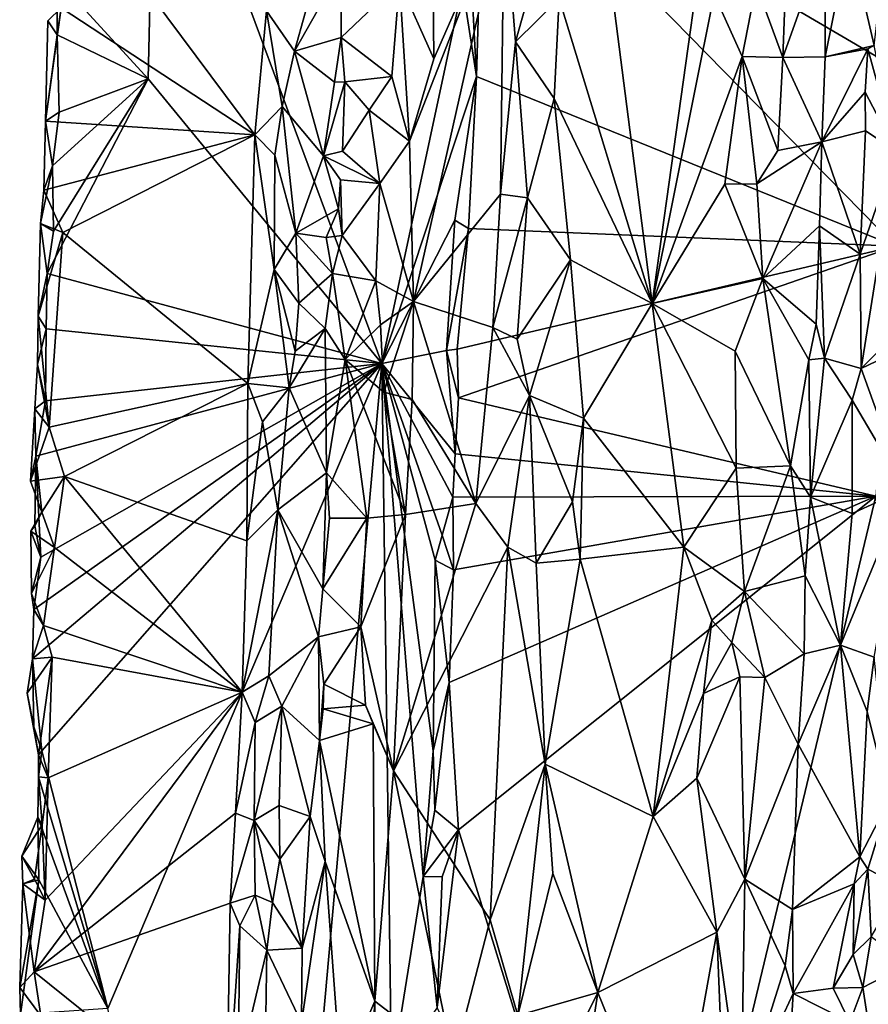
# Model space of a CAD drawing. Units: metres. Extents: x 19.9 to 26.3, y -17.7 to 2.4.
# Drawn here: x 20.5 to 21.6, y -0.9 to 0.4 of the extents above; entities that cross this region are included whole.
import ezdxf

# ---------------------------------------------------------------- set-up
doc = ezdxf.new("R2010")
doc.units = ezdxf.units.M

msp = doc.modelspace()

# ---------------------------------------------------------------- linework, layer by layer
at = {"layer": '1'}
for points in [[(21.7926, 0.26, -1.5446), (21.113, 0.6585, -1.5387), (21.8427, 1.0363, -1.5453)], [(20.5306, 0.4502, -0.9695), (20.6652, 0.7572, -1.0955), (20.6549, 0.3137, -1.0969)], [(20.6549, 0.3137, -1.0969), (20.6652, 0.7572, -1.0955), (20.9738, -0.0743, -1.4392)], [(20.9738, -0.0743, -1.4392), (20.6652, 0.7572, -1.0955), (21.0839, 0.4403, -1.5299)], [(21.6115, 0.5064, -0.7694), (21.6456, 0.3594, -0.7602), (21.6911, 0.7481, -0.7594)], [(21.103, 0.3172, -1.5367), (21.0925, 0.5146, -1.5342), (21.113, 0.6585, -1.5387)], [(21.6745, 0.0858, -1.5461), (21.103, 0.3172, -1.5367), (21.113, 0.6585, -1.5387)], [(21.6745, 0.0858, -1.5461), (21.113, 0.6585, -1.5387), (21.7926, 0.26, -1.5446)], [(21.4847, 0.4426, -0.7346), (21.521, 0.3429, -0.7452), (21.5326, 0.6478, -0.746)], [(21.5326, 0.6478, -0.746), (21.521, 0.3429, -0.7452), (21.5786, 0.5054, -0.7755)], [(21.0419, 0.6327, -0.7221), (20.9981, 0.4461, -0.7068), (21.0448, 0.3413, -0.7285)], [(21.0419, 0.6327, -0.7221), (21.0448, 0.3413, -0.7285), (21.141, 0.5597, -0.799)], [(20.5419, 0.5847, -0.9039), (20.5366, 0.4107, -0.9037), (20.8008, 0.2376, -0.6974)], [(20.5419, 0.5847, -0.9039), (20.8008, 0.2376, -0.6974), (20.8167, 0.4066, -0.6916)], [(21.0448, 0.3413, -0.7285), (21.0118, 0.2287, -0.7111), (21.141, 0.5597, -0.799)], [(21.0118, 0.2287, -0.7111), (21.0171, 0.0103, -0.7174), (21.141, 0.5597, -0.799)], [(21.141, 0.5597, -0.799), (21.0171, 0.0103, -0.7174), (21.1359, 0.1567, -0.8026)], [(21.141, 0.5597, -0.799), (21.1359, 0.1567, -0.8026), (21.1562, 0.3643, -0.8095)], [(21.141, 0.5597, -0.799), (21.1562, 0.3643, -0.8095), (21.2107, 0.5584, -0.8191)], [(21.2107, 0.5584, -0.8191), (21.1562, 0.3643, -0.8095), (21.2159, 0.4233, -0.8199)], [(21.2752, 0.5309, -0.8121), (21.2159, 0.4233, -0.8199), (21.3429, 0.0074, -0.7728)], [(21.2752, 0.5309, -0.8121), (21.3429, 0.0074, -0.7728), (21.4147, 0.5206, -0.7496)], [(21.103, 0.3172, -1.5367), (21.0839, 0.4403, -1.5299), (21.0925, 0.5146, -1.5342)], [(21.4147, 0.5206, -0.7496), (21.3429, 0.0074, -0.7728), (21.4272, 0.4295, -0.7438)], [(21.521, 0.3429, -0.7452), (21.5786, 0.3439, -0.7779), (21.5786, 0.5054, -0.7755)], [(21.5786, 0.5054, -0.7755), (21.5786, 0.3439, -0.7779), (21.6115, 0.5064, -0.7694)], [(21.6115, 0.5064, -0.7694), (21.5786, 0.3439, -0.7779), (21.6456, 0.3594, -0.7602)], [(20.8696, 0.4053, -0.692), (20.8548, 0.3515, -0.6881), (20.9184, 0.4643, -0.7226)], [(20.8548, 0.3515, -0.6881), (20.9183, 0.3701, -0.7217), (20.9184, 0.4643, -0.7226)], [(20.9184, 0.4643, -0.7226), (20.9183, 0.3701, -0.7217), (20.9981, 0.4461, -0.7068)], [(20.531, 0.3738, -0.9731), (20.5306, 0.4502, -0.9695), (20.6549, 0.3137, -1.0969)], [(20.5306, 0.4502, -0.9695), (20.531, 0.3738, -0.9731), (20.5366, 0.4107, -0.9037)], [(20.9183, 0.3701, -0.7217), (20.9875, 0.3172, -0.707), (20.9981, 0.4461, -0.7068)], [(20.9981, 0.4461, -0.7068), (20.9875, 0.3172, -0.707), (21.0118, 0.2287, -0.7111)], [(20.9981, 0.4461, -0.7068), (21.0118, 0.2287, -0.7111), (21.0448, 0.3413, -0.7285)], [(21.103, 0.3172, -1.5367), (20.9738, -0.0743, -1.4392), (21.0839, 0.4403, -1.5299)], [(21.4272, 0.4295, -0.7438), (21.4657, 0.3441, -0.7332), (21.4847, 0.4426, -0.7346)], [(21.4847, 0.4426, -0.7346), (21.4657, 0.3441, -0.7332), (21.521, 0.3429, -0.7452)], [(21.1562, 0.3643, -0.8095), (21.2088, 0.2872, -0.8205), (21.2159, 0.4233, -0.8199)], [(21.2088, 0.2872, -0.8205), (21.3429, 0.0074, -0.7728), (21.2159, 0.4233, -0.8199)], [(21.4272, 0.4295, -0.7438), (21.3429, 0.0074, -0.7728), (21.4657, 0.3441, -0.7332)], [(20.5366, 0.4107, -0.9037), (20.5149, 0.2563, -0.9142), (20.8008, 0.2376, -0.6974)], [(20.518, 0.3929, -0.91), (20.5149, 0.2563, -0.9142), (20.5366, 0.4107, -0.9037)], [(20.518, 0.3929, -0.91), (20.5366, 0.4107, -0.9037), (20.531, 0.3738, -0.9731)], [(20.8167, 0.4066, -0.6916), (20.8008, 0.2376, -0.6974), (20.8381, 0.2762, -0.6872)], [(20.8167, 0.4066, -0.6916), (20.8381, 0.2762, -0.6872), (20.8548, 0.3515, -0.6881)], [(20.8167, 0.4066, -0.6916), (20.8548, 0.3515, -0.6881), (20.8696, 0.4053, -0.692)], [(20.531, 0.3738, -0.9731), (20.5149, 0.2563, -0.9142), (20.518, 0.3929, -0.91)], [(20.531, 0.3738, -0.9731), (20.5335, 0.2683, -0.9792), (20.5149, 0.2563, -0.9142)], [(20.531, 0.3738, -0.9731), (20.6549, 0.3137, -1.0969), (20.5335, 0.2683, -0.9792)], [(20.8548, 0.3515, -0.6881), (20.9093, 0.3092, -0.7245), (20.9183, 0.3701, -0.7217)], [(20.9183, 0.3701, -0.7217), (20.9093, 0.3092, -0.7245), (20.9233, 0.3097, -0.7258)], [(20.9183, 0.3701, -0.7217), (20.9233, 0.3097, -0.7258), (20.9875, 0.3172, -0.707)], [(21.1562, 0.3643, -0.8095), (21.1359, 0.1567, -0.8026), (21.1726, 0.1516, -0.8159)], [(21.1562, 0.3643, -0.8095), (21.1726, 0.1516, -0.8159), (21.2088, 0.2872, -0.8205)], [(20.8548, 0.3515, -0.6881), (20.8381, 0.2762, -0.6872), (20.8944, 0.209, -0.7138)], [(20.8548, 0.3515, -0.6881), (20.8944, 0.209, -0.7138), (20.9093, 0.3092, -0.7245)], [(21.5786, 0.3439, -0.7779), (21.5742, 0.2279, -0.7775), (21.6368, 0.3549, -0.7595)], [(21.6368, 0.3549, -0.7595), (21.5742, 0.2279, -0.7775), (21.6332, 0.2957, -0.7585)], [(21.6456, 0.3594, -0.7602), (21.5786, 0.3439, -0.7779), (21.6368, 0.3549, -0.7595)], [(21.6368, 0.3549, -0.7595), (21.6332, 0.2957, -0.7585), (21.675, 0.2155, -0.7578)], [(21.6456, 0.3594, -0.7602), (21.6368, 0.3549, -0.7595), (21.675, 0.2155, -0.7578)], [(21.4657, 0.3441, -0.7332), (21.3429, 0.0074, -0.7728), (21.4417, 0.1703, -0.7362)], [(21.4657, 0.3441, -0.7332), (21.4417, 0.1703, -0.7362), (21.4857, 0.1707, -0.736)], [(21.4657, 0.3441, -0.7332), (21.4857, 0.1707, -0.736), (21.5142, 0.216, -0.7443)], [(21.4657, 0.3441, -0.7332), (21.5142, 0.216, -0.7443), (21.521, 0.3429, -0.7452)], [(21.521, 0.3429, -0.7452), (21.5142, 0.216, -0.7443), (21.5742, 0.2279, -0.7775)], [(21.521, 0.3429, -0.7452), (21.5742, 0.2279, -0.7775), (21.5786, 0.3439, -0.7779)], [(20.9738, -0.0743, -1.4392), (20.5172, 0.0486, -0.9706), (20.6549, 0.3137, -1.0969)], [(20.5172, 0.0486, -0.9706), (20.5259, 0.1062, -0.9766), (20.6549, 0.3137, -1.0969)], [(20.5246, 0.1953, -0.9734), (20.5335, 0.2683, -0.9792), (20.6549, 0.3137, -1.0969)], [(20.5246, 0.1953, -0.9734), (20.6549, 0.3137, -1.0969), (20.5259, 0.1062, -0.9766)], [(20.8944, 0.209, -0.7138), (20.9204, 0.2153, -0.7274), (20.9233, 0.3097, -0.7258)], [(20.9093, 0.3092, -0.7245), (20.8944, 0.209, -0.7138), (20.9233, 0.3097, -0.7258)], [(20.9233, 0.3097, -0.7258), (20.9204, 0.2153, -0.7274), (20.9565, 0.2713, -0.7099)], [(20.9233, 0.3097, -0.7258), (20.9565, 0.2713, -0.7099), (20.9875, 0.3172, -0.707)], [(20.9565, 0.2713, -0.7099), (21.0118, 0.2287, -0.7111), (20.9875, 0.3172, -0.707)], [(21.0736, 0.1212, -1.5294), (20.9738, -0.0743, -1.4392), (21.103, 0.3172, -1.5367)], [(21.0736, 0.1212, -1.5294), (21.103, 0.3172, -1.5367), (21.0922, 0.1098, -1.537)], [(21.6745, 0.0858, -1.5461), (21.0922, 0.1098, -1.537), (21.103, 0.3172, -1.5367)], [(21.6332, 0.2957, -0.7585), (21.5742, 0.2279, -0.7775), (21.6336, 0.2428, -0.7583)], [(21.6332, 0.2957, -0.7585), (21.6336, 0.2428, -0.7583), (21.675, 0.2155, -0.7578)], [(21.1726, 0.1516, -0.8159), (21.2311, 0.0671, -0.8187), (21.2088, 0.2872, -0.8205)], [(21.2088, 0.2872, -0.8205), (21.2311, 0.0671, -0.8187), (21.3429, 0.0074, -0.7728)], [(20.8008, 0.2376, -0.6974), (20.8279, 0.2098, -0.6865), (20.8381, 0.2762, -0.6872)], [(20.8381, 0.2762, -0.6872), (20.8279, 0.2098, -0.6865), (20.8566, 0.1036, -0.6908)], [(20.8381, 0.2762, -0.6872), (20.8566, 0.1036, -0.6908), (20.8944, 0.209, -0.7138)], [(20.9565, 0.2713, -0.7099), (20.9204, 0.2153, -0.7274), (20.9711, 0.1711, -0.7069)], [(20.9565, 0.2713, -0.7099), (20.9711, 0.1711, -0.7069), (21.0118, 0.2287, -0.7111)], [(20.5246, 0.1953, -0.9734), (20.5126, 0.1618, -0.9128), (20.5149, 0.2563, -0.9142)], [(20.5149, 0.2563, -0.9142), (20.5126, 0.1618, -0.9128), (20.8008, 0.2376, -0.6974)], [(20.5335, 0.2683, -0.9792), (20.5246, 0.1953, -0.9734), (20.5149, 0.2563, -0.9142)], [(21.6336, 0.2428, -0.7583), (21.5742, 0.2279, -0.7775), (21.6263, 0.0748, -0.7589)], [(21.6336, 0.2428, -0.7583), (21.6263, 0.0748, -0.7589), (21.675, 0.2155, -0.7578)], [(20.5126, 0.1618, -0.9128), (20.5388, 0.1041, -0.8932), (20.8008, 0.2376, -0.6974)], [(20.5388, 0.1041, -0.8932), (20.7913, -0.1014, -0.6939), (20.8008, 0.2376, -0.6974)], [(20.8008, 0.2376, -0.6974), (20.7913, -0.1014, -0.6939), (20.8271, 0.054, -0.6859)], [(20.8279, 0.2098, -0.6865), (20.8008, 0.2376, -0.6974), (20.8271, 0.054, -0.6859)], [(20.9711, 0.1711, -0.7069), (21.0171, 0.0103, -0.7174), (21.0118, 0.2287, -0.7111)], [(20.9711, 0.1711, -0.7069), (20.9204, 0.2153, -0.7274), (20.8944, 0.209, -0.7138)], [(21.5142, 0.216, -0.7443), (21.4857, 0.1707, -0.736), (21.5742, 0.2279, -0.7775)], [(21.4857, 0.1707, -0.736), (21.4937, 0.0414, -0.7397), (21.5742, 0.2279, -0.7775)], [(21.5742, 0.2279, -0.7775), (21.4937, 0.0414, -0.7397), (21.5712, 0.1135, -0.7779)], [(21.5742, 0.2279, -0.7775), (21.5712, 0.1135, -0.7779), (21.6263, 0.0748, -0.7589)], [(21.675, 0.2155, -0.7578), (21.6263, 0.0748, -0.7589), (21.6278, -0.0812, -0.76)], [(21.675, 0.2155, -0.7578), (21.6278, -0.0812, -0.76), (21.7284, 0.0193, -0.7446)], [(20.8279, 0.2098, -0.6865), (20.8271, 0.054, -0.6859), (20.8566, 0.1036, -0.6908)], [(20.8944, 0.209, -0.7138), (20.8566, 0.1036, -0.6908), (20.9146, 0.1365, -0.7279)], [(20.8944, 0.209, -0.7138), (20.9146, 0.1365, -0.7279), (20.9175, 0.1762, -0.7219)], [(20.8944, 0.209, -0.7138), (20.9175, 0.1762, -0.7219), (20.9711, 0.1711, -0.7069)], [(20.5083, 0.1165, -0.9064), (20.5126, 0.1618, -0.9128), (20.5246, 0.1953, -0.9734)], [(20.5246, 0.1953, -0.9734), (20.5259, 0.1062, -0.9766), (20.5083, 0.1165, -0.9064)], [(20.9146, 0.1365, -0.7279), (20.9198, 0.1004, -0.7214), (20.9175, 0.1762, -0.7219)], [(20.9175, 0.1762, -0.7219), (20.9198, 0.1004, -0.7214), (20.9711, 0.1711, -0.7069)], [(20.5126, 0.1618, -0.9128), (20.5083, 0.1165, -0.9064), (20.5388, 0.1041, -0.8932)], [(20.9711, 0.1711, -0.7069), (20.9198, 0.1004, -0.7214), (20.9658, 0.0385, -0.7061)], [(20.9711, 0.1711, -0.7069), (20.9658, 0.0385, -0.7061), (21.0171, 0.0103, -0.7174)], [(21.4417, 0.1703, -0.7362), (21.3429, 0.0074, -0.7728), (21.4937, 0.0414, -0.7397)], [(21.4417, 0.1703, -0.7362), (21.4937, 0.0414, -0.7397), (21.4857, 0.1707, -0.736)], [(21.0171, 0.0103, -0.7174), (21.1253, -0.0253, -0.8005), (21.1359, 0.1567, -0.8026)], [(21.1359, 0.1567, -0.8026), (21.1253, -0.0253, -0.8005), (21.1726, 0.1516, -0.8159)], [(21.1253, -0.0253, -0.8005), (21.1586, -0.0411, -0.8155), (21.1726, 0.1516, -0.8159)], [(21.1726, 0.1516, -0.8159), (21.1586, -0.0411, -0.8155), (21.2311, 0.0671, -0.8187)], [(20.9146, 0.1365, -0.7279), (20.8566, 0.1036, -0.6908), (20.8978, 0.0975, -0.7205)], [(20.9146, 0.1365, -0.7279), (20.8978, 0.0975, -0.7205), (20.9198, 0.1004, -0.7214)], [(20.9738, -0.0743, -1.4392), (21.0736, 0.1212, -1.5294), (21.0621, -0.0568, -1.5259)], [(21.0621, -0.0568, -1.5259), (21.0736, 0.1212, -1.5294), (21.0922, 0.1098, -1.537)], [(20.5172, 0.0486, -0.9706), (20.5051, -0.0099, -0.9101), (20.5083, 0.1165, -0.9064)], [(20.5083, 0.1165, -0.9064), (20.5051, -0.0099, -0.9101), (20.5388, 0.1041, -0.8932)], [(20.5259, 0.1062, -0.9766), (20.5172, 0.0486, -0.9706), (20.5083, 0.1165, -0.9064)], [(21.0621, -0.0568, -1.5259), (21.0922, 0.1098, -1.537), (21.0769, -0.055, -1.5345)], [(21.0769, -0.055, -1.5345), (21.0922, 0.1098, -1.537), (21.6745, 0.0858, -1.5461)], [(21.4937, 0.0414, -0.7397), (21.5667, -0.0206, -0.7776), (21.5712, 0.1135, -0.7779)], [(21.5712, 0.1135, -0.7779), (21.5667, -0.0206, -0.7776), (21.578, -0.0672, -0.775)], [(21.5712, 0.1135, -0.7779), (21.578, -0.0672, -0.775), (21.6263, 0.0748, -0.7589)], [(20.5388, 0.1041, -0.8932), (20.5051, -0.0099, -0.9101), (20.5202, -0.1612, -0.9015)], [(20.5388, 0.1041, -0.8932), (20.5202, -0.1612, -0.9015), (20.7913, -0.1014, -0.6939)], [(20.8566, 0.1036, -0.6908), (20.8271, 0.054, -0.6859), (20.8607, 0.008, -0.6951)], [(20.8566, 0.1036, -0.6908), (20.8607, 0.008, -0.6951), (20.9064, 0.0482, -0.7256)], [(20.8978, 0.0975, -0.7205), (20.8566, 0.1036, -0.6908), (20.9064, 0.0482, -0.7256)], [(20.9198, 0.1004, -0.7214), (20.8978, 0.0975, -0.7205), (20.9064, 0.0482, -0.7256)], [(20.9198, 0.1004, -0.7214), (20.9064, 0.0482, -0.7256), (20.9658, 0.0385, -0.7061)], [(21.0787, -0.1213, -1.5366), (21.0769, -0.055, -1.5345), (21.6745, 0.0858, -1.5461)], [(21.0787, -0.1213, -1.5366), (21.6745, 0.0858, -1.5461), (21.6479, -0.2552, -1.5441)], [(21.6263, 0.0748, -0.7589), (21.578, -0.0672, -0.775), (21.6278, -0.0812, -0.76)], [(20.8271, 0.054, -0.6859), (20.7913, -0.1014, -0.6939), (20.8476, -0.1076, -0.6886)], [(20.8271, 0.054, -0.6859), (20.8476, -0.1076, -0.6886), (20.8557, -0.0577, -0.6927)], [(20.8607, 0.008, -0.6951), (20.8271, 0.054, -0.6859), (20.8557, -0.0577, -0.6927)], [(21.1586, -0.0411, -0.8155), (21.1755, -0.118, -0.8192), (21.2311, 0.0671, -0.8187)], [(21.2311, 0.0671, -0.8187), (21.1755, -0.118, -0.8192), (21.249, -0.1488, -0.8118)], [(21.2311, 0.0671, -0.8187), (21.249, -0.1488, -0.8118), (21.3429, 0.0074, -0.7728)], [(20.5051, -0.0099, -0.9101), (20.5172, 0.0486, -0.9706), (20.516, -0.0272, -0.9705)], [(20.9738, -0.0743, -1.4392), (20.516, -0.0272, -0.9705), (20.5172, 0.0486, -0.9706)], [(20.8607, 0.008, -0.6951), (20.8967, -0.0264, -0.723), (20.9064, 0.0482, -0.7256)], [(20.9064, 0.0482, -0.7256), (20.8967, -0.0264, -0.723), (20.9239, -0.0691, -0.7175)], [(20.9064, 0.0482, -0.7256), (20.9239, -0.0691, -0.7175), (20.9658, 0.0385, -0.7061)], [(21.3429, 0.0074, -0.7728), (21.4558, -0.0576, -0.7328), (21.4937, 0.0414, -0.7397)], [(21.4937, 0.0414, -0.7397), (21.4558, -0.0576, -0.7328), (21.5313, -0.2139, -0.7614)], [(21.4937, 0.0414, -0.7397), (21.5313, -0.2139, -0.7614), (21.5567, -0.0694, -0.7761)], [(21.4937, 0.0414, -0.7397), (21.5567, -0.0694, -0.7761), (21.5667, -0.0206, -0.7776)], [(20.9658, 0.0385, -0.7061), (20.9239, -0.0691, -0.7175), (20.9723, -0.0214, -0.7068)], [(20.9658, 0.0385, -0.7061), (20.9723, -0.0214, -0.7068), (21.0171, 0.0103, -0.7174)], [(21.6278, -0.0812, -0.76), (21.7227, -0.0357, -0.7445), (21.7284, 0.0193, -0.7446)], [(20.8607, 0.008, -0.6951), (20.8557, -0.0577, -0.6927), (20.8967, -0.0264, -0.723)], [(20.9723, -0.0214, -0.7068), (20.9766, -0.1136, -0.7051), (21.0171, 0.0103, -0.7174)], [(21.0171, 0.0103, -0.7174), (20.9766, -0.1136, -0.7051), (21.0155, -0.1234, -0.7183)], [(21.0155, -0.1234, -0.7183), (21.1021, -0.2651, -0.791), (21.0171, 0.0103, -0.7174)], [(21.0171, 0.0103, -0.7174), (21.1021, -0.2651, -0.791), (21.1253, -0.0253, -0.8005)], [(21.3429, 0.0074, -0.7728), (21.249, -0.1488, -0.8118), (21.386, -0.3246, -0.7452)], [(21.3429, 0.0074, -0.7728), (21.386, -0.3246, -0.7452), (21.4573, -0.2171, -0.7317)], [(21.4558, -0.0576, -0.7328), (21.3429, 0.0074, -0.7728), (21.4573, -0.2171, -0.7317)], [(20.516, -0.0272, -0.9705), (20.504, -0.0758, -0.9111), (20.5051, -0.0099, -0.9101)], [(20.5051, -0.0099, -0.9101), (20.504, -0.0758, -0.9111), (20.5202, -0.1612, -0.9015)], [(20.8476, -0.1076, -0.6886), (20.8982, -0.2232, -0.7265), (20.8967, -0.0264, -0.723)], [(20.8557, -0.0577, -0.6927), (20.8476, -0.1076, -0.6886), (20.8967, -0.0264, -0.723)], [(20.8967, -0.0264, -0.723), (20.8982, -0.2232, -0.7265), (20.9239, -0.0691, -0.7175)], [(20.9239, -0.0691, -0.7175), (20.9766, -0.1136, -0.7051), (20.9723, -0.0214, -0.7068)], [(21.1253, -0.0253, -0.8005), (21.1021, -0.2651, -0.791), (21.1755, -0.118, -0.8192)], [(21.1253, -0.0253, -0.8005), (21.1755, -0.118, -0.8192), (21.1586, -0.0411, -0.8155)], [(21.5667, -0.0206, -0.7776), (21.5567, -0.0694, -0.7761), (21.578, -0.0672, -0.775)], [(20.516, -0.0272, -0.9705), (20.5152, -0.1254, -0.9758), (20.504, -0.0758, -0.9111)], [(20.9738, -0.0743, -1.4392), (20.5152, -0.1254, -0.9758), (20.516, -0.0272, -0.9705)], [(21.6278, -0.0812, -0.76), (21.6875, -0.2461, -0.7526), (21.7227, -0.0357, -0.7445)], [(20.9738, -0.0743, -1.4392), (21.0621, -0.0568, -1.5259), (21.0738, -0.1975, -1.5355)], [(21.0621, -0.0568, -1.5259), (21.0769, -0.055, -1.5345), (21.0787, -0.1213, -1.5366)], [(21.0738, -0.1975, -1.5355), (21.0621, -0.0568, -1.5259), (21.0787, -0.1213, -1.5366)], [(21.4558, -0.0576, -0.7328), (21.4573, -0.2171, -0.7317), (21.5313, -0.2139, -0.7614)], [(20.5102, -0.6025, -0.9887), (20.4975, -0.477, -0.9699), (20.9738, -0.0743, -1.4392)], [(20.4975, -0.477, -0.9699), (20.4991, -0.4097, -0.9692), (20.9738, -0.0743, -1.4392)], [(20.4991, -0.4097, -0.9692), (20.5087, -0.3385, -0.9756), (20.9738, -0.0743, -1.4392)], [(20.5152, -0.1254, -0.9758), (20.5003, -0.1362, -0.9104), (20.504, -0.0758, -0.9111)], [(20.504, -0.0758, -0.9111), (20.5003, -0.1362, -0.9104), (20.5202, -0.1612, -0.9015)], [(20.5152, -0.1254, -0.9758), (20.9738, -0.0743, -1.4392), (20.5019, -0.2008, -0.9665)], [(20.5087, -0.3385, -0.9756), (20.5019, -0.2008, -0.9665), (20.9738, -0.0743, -1.4392)], [(20.6003, -0.954, -1.0903), (20.5102, -0.6025, -0.9887), (20.9738, -0.0743, -1.4392)], [(20.9738, -0.0743, -1.4392), (20.8142, -1.8582, -1.3457), (20.6003, -0.954, -1.0903)], [(20.8142, -1.8582, -1.3457), (20.9738, -0.0743, -1.4392), (20.9873, -1.0432, -1.4877)], [(20.8982, -0.2232, -0.7265), (20.9533, -0.2852, -0.7058), (20.9239, -0.0691, -0.7175)], [(20.9239, -0.0691, -0.7175), (20.9533, -0.2852, -0.7058), (21.0062, -0.2803, -0.7166)], [(20.9766, -0.1136, -0.7051), (20.9239, -0.0691, -0.7175), (21.0062, -0.2803, -0.7166)], [(20.9873, -1.0432, -1.4877), (20.9738, -0.0743, -1.4392), (21.0304, -0.7739, -1.5217)], [(21.0304, -0.7739, -1.5217), (20.9738, -0.0743, -1.4392), (21.0441, -0.6026, -1.529)], [(21.0441, -0.6026, -1.529), (20.9738, -0.0743, -1.4392), (21.0467, -0.3426, -1.5202)], [(21.0467, -0.3426, -1.5202), (20.9738, -0.0743, -1.4392), (21.0562, -0.3084, -1.5281)], [(21.0562, -0.3084, -1.5281), (20.9738, -0.0743, -1.4392), (21.0708, -0.2566, -1.5358)], [(21.0708, -0.2566, -1.5358), (20.9738, -0.0743, -1.4392), (21.0738, -0.1975, -1.5355)], [(21.5313, -0.2139, -0.7614), (21.5589, -0.2566, -0.7761), (21.5567, -0.0694, -0.7761)], [(21.5567, -0.0694, -0.7761), (21.5589, -0.2566, -0.7761), (21.578, -0.0672, -0.775)], [(21.578, -0.0672, -0.775), (21.5589, -0.2566, -0.7761), (21.6156, -0.1243, -0.7584)], [(21.578, -0.0672, -0.775), (21.6156, -0.1243, -0.7584), (21.6278, -0.0812, -0.76)], [(21.6156, -0.1243, -0.7584), (21.6875, -0.2461, -0.7526), (21.6278, -0.0812, -0.76)], [(20.7913, -0.1014, -0.6939), (20.5202, -0.1612, -0.9015), (20.5409, -0.2284, -0.8854)], [(20.5409, -0.2284, -0.8854), (20.7897, -0.3163, -0.6898), (20.7913, -0.1014, -0.6939)], [(20.7913, -0.1014, -0.6939), (20.7897, -0.3163, -0.6898), (20.8111, -0.1537, -0.6859)], [(20.7913, -0.1014, -0.6939), (20.8111, -0.1537, -0.6859), (20.8476, -0.1076, -0.6886)], [(20.8111, -0.1537, -0.6859), (20.8319, -0.2738, -0.6844), (20.8476, -0.1076, -0.6886)], [(20.8476, -0.1076, -0.6886), (20.8319, -0.2738, -0.6844), (20.8982, -0.2232, -0.7265)], [(21.0155, -0.1234, -0.7183), (20.9766, -0.1136, -0.7051), (21.0062, -0.2803, -0.7166)], [(21.1755, -0.118, -0.8192), (21.1021, -0.2651, -0.791), (21.1457, -0.325, -0.8137)], [(21.1457, -0.325, -0.8137), (21.1844, -0.3468, -0.8183), (21.1755, -0.118, -0.8192)], [(21.1755, -0.118, -0.8192), (21.1844, -0.3468, -0.8183), (21.2341, -0.2631, -0.8134)], [(21.1755, -0.118, -0.8192), (21.2341, -0.2631, -0.8134), (21.249, -0.1488, -0.8118)], [(20.5152, -0.1254, -0.9758), (20.5019, -0.2008, -0.9665), (20.5003, -0.1362, -0.9104)], [(21.0155, -0.1234, -0.7183), (21.0062, -0.2803, -0.7166), (21.1021, -0.2651, -0.791)], [(21.0738, -0.1975, -1.5355), (21.0787, -0.1213, -1.5366), (21.6479, -0.2552, -1.5441)], [(21.6156, -0.1243, -0.7584), (21.5589, -0.2566, -0.7761), (21.6157, -0.279, -0.7575)], [(21.6156, -0.1243, -0.7584), (21.6157, -0.279, -0.7575), (21.6875, -0.2461, -0.7526)], [(20.5019, -0.2008, -0.9665), (20.4945, -0.235, -0.9068), (20.5003, -0.1362, -0.9104)], [(20.5003, -0.1362, -0.9104), (20.4945, -0.235, -0.9068), (20.5202, -0.1612, -0.9015)], [(20.8111, -0.1537, -0.6859), (20.7897, -0.3163, -0.6898), (20.8319, -0.2738, -0.6844)], [(21.2341, -0.2631, -0.8134), (21.2444, -0.3411, -0.8098), (21.249, -0.1488, -0.8118)], [(21.249, -0.1488, -0.8118), (21.2444, -0.3411, -0.8098), (21.386, -0.3246, -0.7452)], [(20.5202, -0.1612, -0.9015), (20.4945, -0.235, -0.9068), (20.5409, -0.2284, -0.8854)], [(20.4945, -0.235, -0.9068), (20.5019, -0.2008, -0.9665), (20.51, -0.2769, -0.9058)], [(20.5019, -0.2008, -0.9665), (20.5005, -0.2958, -0.9614), (20.51, -0.2769, -0.9058)], [(20.5087, -0.3385, -0.9756), (20.5005, -0.2958, -0.9614), (20.5019, -0.2008, -0.9665)], [(21.0708, -0.2566, -1.5358), (21.0738, -0.1975, -1.5355), (21.6479, -0.2552, -1.5441)], [(21.4573, -0.2171, -0.7317), (21.4687, -0.3854, -0.734), (21.5313, -0.2139, -0.7614)], [(21.5313, -0.2139, -0.7614), (21.4687, -0.3854, -0.734), (21.5515, -0.3639, -0.777)], [(21.5313, -0.2139, -0.7614), (21.5515, -0.3639, -0.777), (21.5589, -0.2566, -0.7761)], [(20.8319, -0.2738, -0.6844), (20.8932, -0.3818, -0.7256), (20.8982, -0.2232, -0.7265)], [(20.8982, -0.2232, -0.7265), (20.8932, -0.3818, -0.7256), (20.9027, -0.2852, -0.7254)], [(20.8982, -0.2232, -0.7265), (20.9027, -0.2852, -0.7254), (20.9533, -0.2852, -0.7058)], [(21.4573, -0.2171, -0.7317), (21.386, -0.3246, -0.7452), (21.4687, -0.3854, -0.734)], [(20.5409, -0.2284, -0.8854), (20.4945, -0.235, -0.9068), (20.51, -0.2769, -0.9058)], [(20.51, -0.2769, -0.9058), (20.5275, -0.3253, -0.8909), (20.5409, -0.2284, -0.8854)], [(20.5275, -0.3253, -0.8909), (20.7834, -0.5226, -0.6892), (20.5409, -0.2284, -0.8854)], [(20.5409, -0.2284, -0.8854), (20.7834, -0.5226, -0.6892), (20.7897, -0.3163, -0.6898)], [(21.5995, -0.4584, -0.7591), (21.6455, -0.4747, -0.7573), (21.6875, -0.2461, -0.7526)], [(21.6157, -0.279, -0.7575), (21.5995, -0.4584, -0.7591), (21.6875, -0.2461, -0.7526)], [(20.99, -0.6296, -0.7172), (21.1457, -0.325, -0.8137), (21.1021, -0.2651, -0.791)], [(21.0062, -0.2803, -0.7166), (20.99, -0.6296, -0.7172), (21.1021, -0.2651, -0.791)], [(21.0562, -0.3084, -1.5281), (21.0708, -0.2566, -1.5358), (21.0719, -0.3557, -1.5353)], [(21.0785, -0.71, -1.5382), (21.0656, -0.5094, -1.5356), (21.6479, -0.2552, -1.5441)], [(21.0656, -0.5094, -1.5356), (21.0719, -0.3557, -1.5353), (21.6479, -0.2552, -1.5441)], [(21.0708, -0.2566, -1.5358), (21.6479, -0.2552, -1.5441), (21.0719, -0.3557, -1.5353)], [(21.3378, -1.5508, -1.5402), (21.0785, -0.71, -1.5382), (21.6479, -0.2552, -1.5441)], [(21.2341, -0.2631, -0.8134), (21.1844, -0.3468, -0.8183), (21.2444, -0.3411, -0.8098)], [(21.3378, -1.5508, -1.5402), (21.6479, -0.2552, -1.5441), (21.8933, -2.4636, -1.5472)], [(21.5589, -0.2566, -0.7761), (21.5515, -0.3639, -0.777), (21.5995, -0.4584, -0.7591)], [(21.5589, -0.2566, -0.7761), (21.5995, -0.4584, -0.7591), (21.6157, -0.279, -0.7575)], [(20.5005, -0.2958, -0.9614), (20.4948, -0.3028, -0.905), (20.51, -0.2769, -0.9058)], [(20.51, -0.2769, -0.9058), (20.4948, -0.3028, -0.905), (20.5275, -0.3253, -0.8909)], [(20.7834, -0.5226, -0.6892), (20.8196, -0.5002, -0.6851), (20.8319, -0.2738, -0.6844)], [(20.7897, -0.3163, -0.6898), (20.7834, -0.5226, -0.6892), (20.8319, -0.2738, -0.6844)], [(20.8319, -0.2738, -0.6844), (20.8196, -0.5002, -0.6851), (20.8873, -0.4472, -0.7216)], [(20.8319, -0.2738, -0.6844), (20.8873, -0.4472, -0.7216), (20.8932, -0.3818, -0.7256)], [(20.9454, -0.4333, -0.7051), (20.99, -0.6296, -0.7172), (21.0062, -0.2803, -0.7166)], [(20.9533, -0.2852, -0.7058), (20.9454, -0.4333, -0.7051), (21.0062, -0.2803, -0.7166)], [(20.9027, -0.2852, -0.7254), (20.8932, -0.3818, -0.7256), (20.9533, -0.2852, -0.7058)], [(20.8932, -0.3818, -0.7256), (20.9454, -0.4333, -0.7051), (20.9533, -0.2852, -0.7058)], [(20.5005, -0.2958, -0.9614), (20.5087, -0.3385, -0.9756), (20.4948, -0.3028, -0.905)], [(20.4948, -0.3028, -0.905), (20.496, -0.3878, -0.9079), (20.5275, -0.3253, -0.8909)], [(20.4948, -0.3028, -0.905), (20.5087, -0.3385, -0.9756), (20.496, -0.3878, -0.9079)], [(21.0467, -0.3426, -1.5202), (21.0562, -0.3084, -1.5281), (21.0719, -0.3557, -1.5353)], [(20.496, -0.3878, -0.9079), (20.5123, -0.4315, -0.8998), (20.5275, -0.3253, -0.8909)], [(20.5275, -0.3253, -0.8909), (20.5123, -0.4315, -0.8998), (20.7834, -0.5226, -0.6892)], [(20.99, -0.6296, -0.7172), (21.1218, -0.833, -0.8115), (21.1457, -0.325, -0.8137)], [(21.1457, -0.325, -0.8137), (21.1218, -0.833, -0.8115), (21.1969, -0.6206, -0.8175)], [(21.1969, -0.6206, -0.8175), (21.1844, -0.3468, -0.8183), (21.1457, -0.325, -0.8137)], [(21.2444, -0.3411, -0.8098), (21.3442, -0.6922, -0.7574), (21.386, -0.3246, -0.7452)], [(21.3442, -0.6922, -0.7574), (21.4242, -0.4243, -0.7334), (21.386, -0.3246, -0.7452)], [(21.386, -0.3246, -0.7452), (21.4242, -0.4243, -0.7334), (21.4687, -0.3854, -0.734)], [(20.5087, -0.3385, -0.9756), (20.4991, -0.4097, -0.9692), (20.496, -0.3878, -0.9079)], [(21.0441, -0.6026, -1.529), (21.0467, -0.3426, -1.5202), (21.0656, -0.5094, -1.5356)], [(21.0656, -0.5094, -1.5356), (21.0467, -0.3426, -1.5202), (21.0719, -0.3557, -1.5353)], [(21.1844, -0.3468, -0.8183), (21.1969, -0.6206, -0.8175), (21.2444, -0.3411, -0.8098)], [(21.2444, -0.3411, -0.8098), (21.1969, -0.6206, -0.8175), (21.3442, -0.6922, -0.7574)], [(21.5515, -0.3639, -0.777), (21.4687, -0.3854, -0.734), (21.5503, -0.4704, -0.7765)], [(21.5515, -0.3639, -0.777), (21.5503, -0.4704, -0.7765), (21.5995, -0.4584, -0.7591)], [(20.496, -0.3878, -0.9079), (20.4991, -0.4097, -0.9692), (20.5123, -0.4315, -0.8998)], [(20.8932, -0.3818, -0.7256), (20.8873, -0.4472, -0.7216), (20.9454, -0.4333, -0.7051)], [(21.4242, -0.4243, -0.7334), (21.4512, -0.4546, -0.732), (21.4687, -0.3854, -0.734)], [(21.4687, -0.3854, -0.734), (21.4512, -0.4546, -0.732), (21.4965, -0.5026, -0.7471)], [(21.4687, -0.3854, -0.734), (21.4965, -0.5026, -0.7471), (21.5503, -0.4704, -0.7765)], [(20.4991, -0.4097, -0.9692), (20.4975, -0.477, -0.9699), (20.5123, -0.4315, -0.8998)], [(21.3442, -0.6922, -0.7574), (21.4126, -0.5242, -0.7351), (21.4242, -0.4243, -0.7334)], [(21.4242, -0.4243, -0.7334), (21.4126, -0.5242, -0.7351), (21.4512, -0.4546, -0.732)], [(20.5123, -0.4315, -0.8998), (20.4975, -0.477, -0.9699), (20.5243, -0.4749, -0.8898)], [(20.5123, -0.4315, -0.8998), (20.5243, -0.4749, -0.8898), (20.7834, -0.5226, -0.6892)], [(20.8873, -0.4472, -0.7216), (20.8948, -0.5115, -0.7247), (20.9454, -0.4333, -0.7051)], [(20.9454, -0.4333, -0.7051), (20.8948, -0.5115, -0.7247), (20.9515, -0.5401, -0.7053)], [(20.9454, -0.4333, -0.7051), (20.9515, -0.5401, -0.7053), (20.99, -0.6296, -0.7172)], [(20.8196, -0.5002, -0.6851), (20.8373, -0.5416, -0.6908), (20.8873, -0.4472, -0.7216)], [(20.8873, -0.4472, -0.7216), (20.8373, -0.5416, -0.6908), (20.8887, -0.5884, -0.7231)], [(20.8873, -0.4472, -0.7216), (20.8887, -0.5884, -0.7231), (20.8948, -0.5115, -0.7247)], [(21.4512, -0.4546, -0.732), (21.4126, -0.5242, -0.7351), (21.4623, -0.5016, -0.7339)], [(21.4512, -0.4546, -0.732), (21.4623, -0.5016, -0.7339), (21.4965, -0.5026, -0.7471)], [(21.5503, -0.4704, -0.7765), (21.5419, -0.5936, -0.7757), (21.5995, -0.4584, -0.7591)], [(21.5419, -0.5936, -0.7757), (21.6261, -0.7471, -0.7542), (21.5995, -0.4584, -0.7591)], [(21.636, -0.5489, -0.7555), (21.5995, -0.4584, -0.7591), (21.6261, -0.7471, -0.7542)], [(21.6455, -0.4747, -0.7573), (21.5995, -0.4584, -0.7591), (21.636, -0.5489, -0.7555)], [(20.4975, -0.477, -0.9699), (20.49, -0.5239, -0.9644), (20.5243, -0.4749, -0.8898)], [(20.49, -0.5239, -0.9644), (20.5057, -0.608, -0.9004), (20.5243, -0.4749, -0.8898)], [(20.499, -0.5697, -0.9763), (20.49, -0.5239, -0.9644), (20.4975, -0.477, -0.9699)], [(20.499, -0.5697, -0.9763), (20.4975, -0.477, -0.9699), (20.5102, -0.6025, -0.9887)], [(20.5057, -0.608, -0.9004), (20.5189, -0.6393, -0.8885), (20.5243, -0.4749, -0.8898)], [(20.7834, -0.5226, -0.6892), (20.5243, -0.4749, -0.8898), (20.5189, -0.6393, -0.8885)], [(21.4965, -0.5026, -0.7471), (21.5419, -0.5936, -0.7757), (21.5503, -0.4704, -0.7765)], [(21.6455, -0.4747, -0.7573), (21.636, -0.5489, -0.7555), (21.6662, -0.6696, -0.7157)], [(20.7834, -0.5226, -0.6892), (20.8009, -0.5638, -0.6842), (20.8196, -0.5002, -0.6851)], [(20.8196, -0.5002, -0.6851), (20.8009, -0.5638, -0.6842), (20.8373, -0.5416, -0.6908)], [(21.0462, -0.6836, -1.5315), (21.0441, -0.6026, -1.529), (21.0656, -0.5094, -1.5356)], [(21.0462, -0.6836, -1.5315), (21.0656, -0.5094, -1.5356), (21.0785, -0.71, -1.5382)], [(21.4126, -0.5242, -0.7351), (21.4038, -0.6396, -0.736), (21.4623, -0.5016, -0.7339)], [(21.4623, -0.5016, -0.7339), (21.4038, -0.6396, -0.736), (21.4693, -0.7777, -0.7375)], [(21.4623, -0.5016, -0.7339), (21.4693, -0.7777, -0.7375), (21.4965, -0.5026, -0.7471)], [(21.4965, -0.5026, -0.7471), (21.4693, -0.7777, -0.7375), (21.5419, -0.5936, -0.7757)], [(20.5145, -0.8062, -0.8856), (20.4998, -0.9037, -0.897), (20.7834, -0.5226, -0.6892)], [(20.7834, -0.5226, -0.6892), (20.4998, -0.9037, -0.897), (20.7742, -0.6873, -0.6915)], [(20.5189, -0.6393, -0.8885), (20.5145, -0.8062, -0.8856), (20.7834, -0.5226, -0.6892)], [(20.7834, -0.5226, -0.6892), (20.7742, -0.6873, -0.6915), (20.8009, -0.5638, -0.6842)], [(20.8887, -0.5884, -0.7231), (20.8937, -0.5454, -0.7219), (20.8948, -0.5115, -0.7247)], [(20.8948, -0.5115, -0.7247), (20.8937, -0.5454, -0.7219), (20.9515, -0.5401, -0.7053)], [(20.49, -0.5239, -0.9644), (20.499, -0.5697, -0.9763), (20.5057, -0.608, -0.9004)], [(21.3442, -0.6922, -0.7574), (21.4038, -0.6396, -0.736), (21.4126, -0.5242, -0.7351)], [(20.8009, -0.5638, -0.6842), (20.7996, -0.6976, -0.6824), (20.8373, -0.5416, -0.6908)], [(20.8373, -0.5416, -0.6908), (20.7996, -0.6976, -0.6824), (20.8338, -0.6772, -0.6908)], [(20.8373, -0.5416, -0.6908), (20.8338, -0.6772, -0.6908), (20.8762, -0.6921, -0.7245)], [(20.8887, -0.5884, -0.7231), (20.8373, -0.5416, -0.6908), (20.8762, -0.6921, -0.7245)], [(20.8937, -0.5454, -0.7219), (20.8887, -0.5884, -0.7231), (20.9621, -0.5659, -0.7032)], [(20.8937, -0.5454, -0.7219), (20.9621, -0.5659, -0.7032), (20.9515, -0.5401, -0.7053)], [(20.9515, -0.5401, -0.7053), (20.9621, -0.5659, -0.7032), (20.99, -0.6296, -0.7172)], [(21.636, -0.5489, -0.7555), (21.6261, -0.7471, -0.7542), (21.6662, -0.6696, -0.7157)], [(20.8009, -0.5638, -0.6842), (20.7742, -0.6873, -0.6915), (20.7996, -0.6976, -0.6824)], [(20.499, -0.5697, -0.9763), (20.5102, -0.6025, -0.9887), (20.5057, -0.608, -0.9004)], [(20.8887, -0.5884, -0.7231), (20.9643, -0.9437, -0.7061), (20.9621, -0.5659, -0.7032)], [(20.9621, -0.5659, -0.7032), (20.9643, -0.9437, -0.7061), (20.99, -0.6296, -0.7172)], [(20.8762, -0.6921, -0.7245), (20.8964, -0.7535, -0.7178), (20.8887, -0.5884, -0.7231)], [(20.8887, -0.5884, -0.7231), (20.8964, -0.7535, -0.7178), (20.9643, -0.9437, -0.7061)], [(20.5102, -0.6025, -0.9887), (20.5055, -0.6379, -0.9846), (20.5057, -0.608, -0.9004)], [(20.6003, -0.954, -1.0903), (20.5055, -0.6379, -0.9846), (20.5102, -0.6025, -0.9887)], [(21.0304, -0.7739, -1.5217), (21.0441, -0.6026, -1.529), (21.0462, -0.6836, -1.5315)], [(21.4693, -0.7777, -0.7375), (21.5344, -0.819, -0.7767), (21.5419, -0.5936, -0.7757)], [(21.5419, -0.5936, -0.7757), (21.5344, -0.819, -0.7767), (21.6261, -0.7471, -0.7542)], [(20.5189, -0.6393, -0.8885), (20.5057, -0.608, -0.9004), (20.5055, -0.6379, -0.9846)], [(20.9643, -0.9437, -0.7061), (21.0717, -1.0261, -0.7878), (20.99, -0.6296, -0.7172)], [(20.99, -0.6296, -0.7172), (21.0717, -1.0261, -0.7878), (21.1218, -0.833, -0.8115)], [(21.1969, -0.6206, -0.8175), (21.1218, -0.833, -0.8115), (21.1595, -0.9632, -0.8182)], [(21.1969, -0.6206, -0.8175), (21.1595, -0.9632, -0.8182), (21.2073, -0.7698, -0.8134)], [(21.1969, -0.6206, -0.8175), (21.2073, -0.7698, -0.8134), (21.2686, -0.9322, -0.7879)], [(21.1969, -0.6206, -0.8175), (21.2686, -0.9322, -0.7879), (21.3442, -0.6922, -0.7574)], [(20.5044, -0.6931, -0.9866), (20.5055, -0.6379, -0.9846), (20.6003, -0.954, -1.0903)], [(20.5103, -0.7034, -0.8934), (20.5055, -0.6379, -0.9846), (20.5044, -0.6931, -0.9866)], [(20.5103, -0.7034, -0.8934), (20.5189, -0.6393, -0.8885), (20.5055, -0.6379, -0.9846)], [(20.5103, -0.7034, -0.8934), (20.5145, -0.8062, -0.8856), (20.5189, -0.6393, -0.8885)], [(21.4038, -0.6396, -0.736), (21.3442, -0.6922, -0.7574), (21.431, -0.8497, -0.7315)], [(21.4038, -0.6396, -0.736), (21.431, -0.8497, -0.7315), (21.4693, -0.7777, -0.7375)], [(21.6261, -0.7471, -0.7542), (21.637, -0.7638, -0.7485), (21.6662, -0.6696, -0.7157)], [(21.637, -0.7638, -0.7485), (21.6818, -0.787, -0.6917), (21.6662, -0.6696, -0.7157)], [(20.7996, -0.6976, -0.6824), (20.8347, -0.75, -0.6916), (20.8338, -0.6772, -0.6908)], [(20.8338, -0.6772, -0.6908), (20.8347, -0.75, -0.6916), (20.8762, -0.6921, -0.7245)], [(21.0304, -0.7739, -1.5217), (21.0462, -0.6836, -1.5315), (21.0785, -0.71, -1.5382)], [(20.4829, -0.7463, -0.9601), (20.5044, -0.6931, -0.9866), (20.5059, -0.7786, -0.9932)], [(20.5044, -0.6931, -0.9866), (20.4829, -0.7463, -0.9601), (20.5103, -0.7034, -0.8934)], [(20.7742, -0.6873, -0.6915), (20.4998, -0.9037, -0.897), (20.7669, -0.81, -0.6919)], [(20.5059, -0.7786, -0.9932), (20.5044, -0.6931, -0.9866), (20.6003, -0.954, -1.0903)], [(20.7742, -0.6873, -0.6915), (20.7669, -0.81, -0.6919), (20.7996, -0.6976, -0.6824)], [(20.7996, -0.6976, -0.6824), (20.7669, -0.81, -0.6919), (20.801, -0.7991, -0.6835)], [(20.8247, -0.8093, -0.6875), (20.8347, -0.75, -0.6916), (20.7996, -0.6976, -0.6824)], [(20.801, -0.7991, -0.6835), (20.8247, -0.8093, -0.6875), (20.7996, -0.6976, -0.6824)], [(20.8347, -0.75, -0.6916), (20.8653, -0.8715, -0.7235), (20.8762, -0.6921, -0.7245)], [(20.8762, -0.6921, -0.7245), (20.8653, -0.8715, -0.7235), (20.8964, -0.7535, -0.7178)], [(21.3442, -0.6922, -0.7574), (21.2686, -0.9322, -0.7879), (21.431, -0.8497, -0.7315)], [(20.4829, -0.7463, -0.9601), (20.5, -0.7775, -0.8983), (20.5103, -0.7034, -0.8934)], [(20.5103, -0.7034, -0.8934), (20.5, -0.7775, -0.8983), (20.5145, -0.8062, -0.8856)], [(21.0561, -0.7741, -1.5355), (21.0304, -0.7739, -1.5217), (21.0785, -0.71, -1.5382)], [(21.0492, -0.9525, -1.5367), (21.0561, -0.7741, -1.5355), (21.0785, -0.71, -1.5382)], [(21.0492, -0.9525, -1.5367), (21.0785, -0.71, -1.5382), (21.3378, -1.5508, -1.5402)], [(20.4841, -0.7838, -0.968), (20.4829, -0.7463, -0.9601), (20.5059, -0.7786, -0.9932)], [(20.4829, -0.7463, -0.9601), (20.4841, -0.7838, -0.968), (20.5, -0.7775, -0.8983)], [(20.8347, -0.75, -0.6916), (20.8247, -0.8093, -0.6875), (20.8653, -0.8715, -0.7235)], [(21.5344, -0.819, -0.7767), (21.6182, -0.784, -0.7558), (21.6261, -0.7471, -0.7542)], [(21.6261, -0.7471, -0.7542), (21.6182, -0.784, -0.7558), (21.637, -0.7638, -0.7485)], [(20.8653, -0.8715, -0.7235), (20.8645, -0.9734, -0.7244), (20.8964, -0.7535, -0.7178)], [(20.8964, -0.7535, -0.7178), (20.8645, -0.9734, -0.7244), (20.9185, -1.0517, -0.7054)], [(20.8964, -0.7535, -0.7178), (20.9185, -1.0517, -0.7054), (20.9643, -0.9437, -0.7061)], [(21.6182, -0.784, -0.7558), (21.6169, -0.88, -0.7586), (21.637, -0.7638, -0.7485)], [(21.6169, -0.88, -0.7586), (21.6414, -0.8559, -0.743), (21.637, -0.7638, -0.7485)], [(21.637, -0.7638, -0.7485), (21.6414, -0.8559, -0.743), (21.6818, -0.787, -0.6917)], [(20.4798, -0.9254, -0.9708), (20.4841, -0.7838, -0.968), (20.5059, -0.7786, -0.9932)], [(20.4798, -0.9254, -0.9708), (20.5059, -0.7786, -0.9932), (20.4809, -0.9619, -0.9744)], [(20.4809, -0.9619, -0.9744), (20.5059, -0.7786, -0.9932), (20.6003, -0.954, -1.0903)], [(20.4841, -0.7838, -0.968), (20.5145, -0.8062, -0.8856), (20.5, -0.7775, -0.8983)], [(20.9873, -1.0432, -1.4877), (21.0304, -0.7739, -1.5217), (21.0492, -0.9525, -1.5367)], [(21.0492, -0.9525, -1.5367), (21.0304, -0.7739, -1.5217), (21.0561, -0.7741, -1.5355)], [(21.2073, -0.7698, -0.8134), (21.1595, -0.9632, -0.8182), (21.2686, -0.9322, -0.7879)], [(21.431, -0.8497, -0.7315), (21.4641, -1.086, -0.7396), (21.4693, -0.7777, -0.7375)], [(21.4693, -0.7777, -0.7375), (21.4641, -1.086, -0.7396), (21.5242, -0.8956, -0.7743)], [(21.4693, -0.7777, -0.7375), (21.5242, -0.8956, -0.7743), (21.5344, -0.819, -0.7767)], [(20.4841, -0.7838, -0.968), (20.4798, -0.9254, -0.9708), (20.4998, -0.9037, -0.897)], [(20.4841, -0.7838, -0.968), (20.4998, -0.9037, -0.897), (20.5145, -0.8062, -0.8856)], [(21.5344, -0.819, -0.7767), (21.5351, -0.9335, -0.7747), (21.6182, -0.784, -0.7558)], [(21.5351, -0.9335, -0.7747), (21.5895, -0.9263, -0.7572), (21.6182, -0.784, -0.7558)], [(21.6182, -0.784, -0.7558), (21.5895, -0.9263, -0.7572), (21.6169, -0.88, -0.7586)], [(20.7669, -0.81, -0.6919), (20.7803, -0.8409, -0.6862), (20.801, -0.7991, -0.6835)], [(20.7803, -0.8409, -0.6862), (20.8172, -0.8744, -0.6849), (20.801, -0.7991, -0.6835)], [(20.801, -0.7991, -0.6835), (20.8172, -0.8744, -0.6849), (20.8247, -0.8093, -0.6875)], [(20.4998, -0.9037, -0.897), (20.762, -1.1147, -0.6868), (20.7669, -0.81, -0.6919)], [(20.7669, -0.81, -0.6919), (20.762, -1.1147, -0.6868), (20.7803, -0.8409, -0.6862)], [(20.8247, -0.8093, -0.6875), (20.8172, -0.8744, -0.6849), (20.8653, -0.8715, -0.7235)], [(21.5344, -0.819, -0.7767), (21.5242, -0.8956, -0.7743), (21.5351, -0.9335, -0.7747)], [(20.762, -1.1147, -0.6868), (20.7777, -1.0394, -0.6839), (20.7803, -0.8409, -0.6862)], [(20.7803, -0.8409, -0.6862), (20.7777, -1.0394, -0.6839), (20.8172, -0.8744, -0.6849)], [(21.1218, -0.833, -0.8115), (21.0717, -1.0261, -0.7878), (21.1595, -0.9632, -0.8182)], [(21.2686, -0.9322, -0.7879), (21.3708, -1.1842, -0.7378), (21.431, -0.8497, -0.7315)], [(21.431, -0.8497, -0.7315), (21.3708, -1.1842, -0.7378), (21.4416, -1.107, -0.7337)], [(21.431, -0.8497, -0.7315), (21.4416, -1.107, -0.7337), (21.4641, -1.086, -0.7396)], [(21.6169, -0.88, -0.7586), (21.6302, -0.9251, -0.7555), (21.6414, -0.8559, -0.743)], [(21.6414, -0.8559, -0.743), (21.6302, -0.9251, -0.7555), (21.6915, -0.8935, -0.6846)], [(20.8172, -0.8744, -0.6849), (20.8645, -0.9734, -0.7244), (20.8653, -0.8715, -0.7235)], [(20.7777, -1.0394, -0.6839), (20.8133, -1.1141, -0.6865), (20.8172, -0.8744, -0.6849)], [(20.8172, -0.8744, -0.6849), (20.8133, -1.1141, -0.6865), (20.8645, -0.9734, -0.7244)], [(21.6169, -0.88, -0.7586), (21.5895, -0.9263, -0.7572), (21.6302, -0.9251, -0.7555)], [(21.5242, -0.8956, -0.7743), (21.4641, -1.086, -0.7396), (21.5351, -0.9335, -0.7747)], [(21.6302, -0.9251, -0.7555), (21.6396, -0.9874, -0.7496), (21.6915, -0.8935, -0.6846)], [(20.4998, -0.9037, -0.897), (20.4798, -0.9254, -0.9708), (20.5087, -0.9638, -0.8876)], [(20.5087, -0.9638, -0.8876), (20.762, -1.1147, -0.6868), (20.4998, -0.9037, -0.897)], [(20.4798, -0.9254, -0.9708), (20.4809, -0.9619, -0.9744), (20.5087, -0.9638, -0.8876)], [(21.5351, -0.9335, -0.7747), (21.6124, -0.9725, -0.7549), (21.5895, -0.9263, -0.7572)], [(21.5895, -0.9263, -0.7572), (21.6124, -0.9725, -0.7549), (21.6302, -0.9251, -0.7555)], [(21.6302, -0.9251, -0.7555), (21.6124, -0.9725, -0.7549), (21.6396, -0.9874, -0.7496)], [(21.1595, -0.9632, -0.8182), (21.1848, -1.0999, -0.8159), (21.2686, -0.9322, -0.7879)], [(21.1848, -1.0999, -0.8159), (21.2126, -1.3008, -0.8073), (21.2686, -0.9322, -0.7879)], [(21.2686, -0.9322, -0.7879), (21.2126, -1.3008, -0.8073), (21.3708, -1.1842, -0.7378)], [(21.4641, -1.086, -0.7396), (21.5226, -1.1443, -0.7762), (21.5351, -0.9335, -0.7747)], [(21.5351, -0.9335, -0.7747), (21.5226, -1.1443, -0.7762), (21.6124, -0.9725, -0.7549)], [(20.9185, -1.0517, -0.7054), (20.9562, -1.0853, -0.7059), (20.9643, -0.9437, -0.7061)], [(20.9643, -0.9437, -0.7061), (20.9562, -1.0853, -0.7059), (20.9658, -1.2568, -0.7125)], [(20.9643, -0.9437, -0.7061), (20.9658, -1.2568, -0.7125), (21.0717, -1.0261, -0.7878)]]:
    msp.add_3dface(points, dxfattribs=at)

doc.saveas('drawing.dxf')
